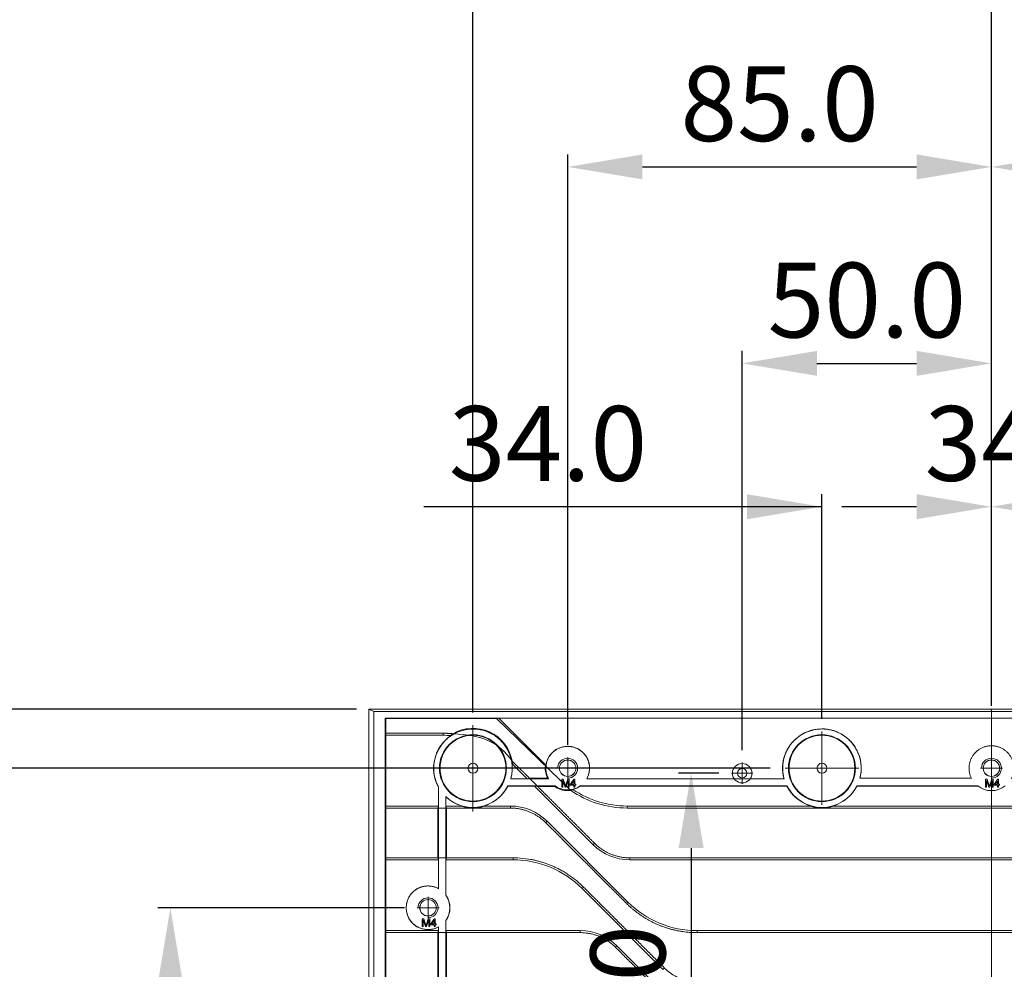
# Model space of a CAD drawing. Units: millimetres. Extents: x 2677 to 4162, y 406 to 1456.
# Drawn here: x 2948 to 3146, y 995 to 1185 of the extents above; entities that cross this region are included whole.
import ezdxf

# ---------------------------------------------------------------- set-up
doc = ezdxf.new("R2010")
doc.units = ezdxf.units.MM
doc.layers.add('Cotas', color=7, linetype='Continuous', lineweight=0, true_color=0x5e5e5e)
doc.layers.add('Make2D$Visible$Curves', color=7, linetype='Continuous', lineweight=0, true_color=0x000000)
doc.styles.add('Calibri Regular', font='txt')
doc.dimstyles.new('Arial chica', dxfattribs={"dimscale": 5, "dimtxt": 3, "dimasz": 3, "dimexe": 0.5, "dimexo": 0.5, "dimgap": 1, "dimtad": 1, "dimtoh": 1, "dimdec": 1, "dimzin": 1, "dimdsep": 46, "dimtxsty": 'Calibri Regular', "dimcen": 0.5, "dimazin": 1, "dimtfac": 1, "dimtdec": 4, "dimtix": 1, "dimtofl": 0, "dimtmove": 1, "dimatfit": 3, "dimfxl": 1, "dimtolj": 1, "dimtzin": 1, "dimarcsym": 0})

# ---------------------------------------------------------------- blocks, each defined once
blk = doc.blocks.new('*D1')
at = {"layer": 'Cotas', "color": 0, "lineweight": -2}
for p, q in [((3088.64, 1033.91), (3080.55, 1033.91)), ((3083.05, 1018.91), (3083.05, 936.93)), ((3088.64, 921.93), (3080.55, 921.93))]:
    blk.add_line(p, q, dxfattribs=at)
at = {"layer": 'Cotas', "color": 0}
for points in [[(3085.55, 1018.91), (3080.55, 1018.91), (3083.05, 1033.91)], [(3080.55, 936.93), (3085.55, 936.93), (3083.05, 921.93)]]:
    blk.add_solid(points, dxfattribs=at)
at = {"layer": 'Defpoints', "color": 0}
for p in [(3091.14, 1033.91), (3083.05, 921.93), (3091.14, 921.93)]:
    blk.add_point(p, dxfattribs=at)
at = {"layer": 'Cotas', "color": 0, "lineweight": 18, "insert": (3070.37, 977.92), "char_height": 15, "attachment_point": 5, "rotation": 90, "style": 'Calibri Regular'}
blk.add_mtext('\\A1;112.0', dxfattribs=at)
blk = doc.blocks.new('*D14')
at = {"layer": 'Cotas', "color": 0, "lineweight": -2}
for p, q in [((3147.98, 1034.92), (3401.06, 1034.92)), ((3398.56, 936.93), (3398.56, 1019.92)), ((3267.23, 921.93), (3401.06, 921.93))]:
    blk.add_line(p, q, dxfattribs=at)
at = {"layer": 'Cotas', "color": 0}
for points in [[(3401.06, 1019.92), (3396.06, 1019.92), (3398.56, 1034.92)], [(3396.06, 936.93), (3401.06, 936.93), (3398.56, 921.93)]]:
    blk.add_solid(points, dxfattribs=at)
at = {"layer": 'Defpoints', "color": 0}
for p in [(3145.48, 1034.92), (3398.56, 1034.92), (3264.73, 921.93)]:
    blk.add_point(p, dxfattribs=at)
at = {"layer": 'Cotas', "color": 0, "lineweight": 18, "insert": (3385.87, 978.42), "char_height": 15, "attachment_point": 5, "rotation": 90, "style": 'Calibri Regular'}
blk.add_mtext('\\A1;113.0', dxfattribs=at)
blk = doc.blocks.new('*D16')
at = {"layer": 'Cotas', "color": 0, "lineweight": -2}
for p, q in [((3025.59, 1006.92), (2976.11, 1006.92)), ((2978.61, 936.93), (2978.61, 991.92)), ((3015.94, 921.93), (2976.11, 921.93))]:
    blk.add_line(p, q, dxfattribs=at)
at = {"layer": 'Cotas', "color": 0}
for points in [[(2981.11, 991.92), (2976.11, 991.92), (2978.61, 1006.92)], [(2976.11, 936.93), (2981.11, 936.93), (2978.61, 921.93)]]:
    blk.add_solid(points, dxfattribs=at)
at = {"layer": 'Defpoints', "color": 0}
for p in [(2978.61, 1006.92), (3028.09, 1006.92), (3018.44, 921.93)]:
    blk.add_point(p, dxfattribs=at)
at = {"layer": 'Cotas', "color": 0, "lineweight": 18, "insert": (2965.92, 964.43), "char_height": 15, "attachment_point": 5, "rotation": 90, "style": 'Calibri Regular'}
blk.add_mtext('\\A1;85.0', dxfattribs=at)
blk = doc.blocks.new('*D18')
at = {"layer": 'Cotas', "color": 0, "lineweight": -2}
for p, q in [((3098.92, 1034.92), (2930.19, 1034.92)), ((2932.69, 1019.92), (2932.69, 936.93)), ((3016.65, 921.93), (2930.19, 921.93))]:
    blk.add_line(p, q, dxfattribs=at)
at = {"layer": 'Cotas', "color": 0}
for points in [[(2935.19, 1019.92), (2930.19, 1019.92), (2932.69, 1034.92)], [(2930.19, 936.93), (2935.19, 936.93), (2932.69, 921.93)]]:
    blk.add_solid(points, dxfattribs=at)
at = {"layer": 'Defpoints', "color": 0}
for p in [(3101.42, 1034.92), (2932.69, 921.93), (3019.15, 921.93)]:
    blk.add_point(p, dxfattribs=at)
at = {"layer": 'Cotas', "color": 0, "lineweight": 18, "insert": (2920, 978.42), "char_height": 15, "attachment_point": 5, "rotation": 90, "style": 'Calibri Regular'}
blk.add_mtext('\\A1;113.0', dxfattribs=at)
blk = doc.blocks.new('*D19')
at = {"layer": 'Cotas', "color": 0, "lineweight": -2}
for p, q in [((3015.94, 1046.77), (2892.47, 1046.77)), ((2894.97, 1031.77), (2894.97, 812.08)), ((3015.94, 797.08), (2892.47, 797.08))]:
    blk.add_line(p, q, dxfattribs=at)
at = {"layer": 'Cotas', "color": 0}
for points in [[(2897.47, 1031.77), (2892.47, 1031.77), (2894.97, 1046.77)], [(2892.47, 812.08), (2897.47, 812.08), (2894.97, 797.08)]]:
    blk.add_solid(points, dxfattribs=at)
at = {"layer": 'Defpoints', "color": 0}
for p in [(3018.44, 1046.77), (2894.97, 797.08), (3018.44, 797.08)]:
    blk.add_point(p, dxfattribs=at)
at = {"layer": 'Cotas', "color": 0, "lineweight": 18, "insert": (2882.28, 921.93), "char_height": 15, "attachment_point": 5, "rotation": 90, "style": 'Calibri Regular'}
blk.add_mtext('\\A1;249.80', dxfattribs=at)
blk = doc.blocks.new('*D20')
at = {"layer": 'Cotas', "color": 0, "lineweight": -2}
for p, q in [((3109.28, 1044.8), (3109.28, 1089.88)), ((3143.28, 1049.27), (3143.28, 1089.88)), ((3109.28, 1087.38), (3029.41, 1087.38)), ((3094.28, 1087.38), (3079.28, 1087.38)), ((3158.28, 1087.38), (3173.28, 1087.38))]:
    blk.add_line(p, q, dxfattribs=at)
at = {"layer": 'Cotas', "color": 0}
for points in [[(3094.28, 1084.88), (3094.28, 1089.88), (3109.28, 1087.38)], [(3158.28, 1089.88), (3158.28, 1084.88), (3143.28, 1087.38)]]:
    blk.add_solid(points, dxfattribs=at)
at = {"layer": 'Defpoints', "color": 0}
for p in [(3109.28, 1087.38), (3143.28, 1046.77), (3109.28, 1042.3)]:
    blk.add_point(p, dxfattribs=at)
at = {"layer": 'Cotas', "color": 0, "lineweight": 18, "insert": (3054.35, 1100.07), "char_height": 15, "attachment_point": 5, "style": 'Calibri Regular'}
blk.add_mtext('\\A1;34.0', dxfattribs=at)
blk = doc.blocks.new('*D21')
at = {"layer": 'Cotas', "color": 0, "lineweight": -2}
for p, q in [((3143.28, 1049.27), (3143.28, 1089.88)), ((3177.28, 1044.13), (3177.28, 1089.88)), ((3128.28, 1087.38), (3113.28, 1087.38)), ((3192.28, 1087.38), (3207.28, 1087.38))]:
    blk.add_line(p, q, dxfattribs=at)
at = {"layer": 'Cotas', "color": 0}
for points in [[(3128.28, 1084.88), (3128.28, 1089.88), (3143.28, 1087.38)], [(3192.28, 1089.88), (3192.28, 1084.88), (3177.28, 1087.38)]]:
    blk.add_solid(points, dxfattribs=at)
at = {"layer": 'Defpoints', "color": 0}
for p in [(3177.28, 1087.38), (3143.28, 1046.77), (3177.28, 1041.63)]:
    blk.add_point(p, dxfattribs=at)
at = {"layer": 'Cotas', "color": 0, "lineweight": 18, "insert": (3149.77, 1100.07), "char_height": 15, "attachment_point": 5, "style": 'Calibri Regular'}
blk.add_mtext('\\A1;34.0', dxfattribs=at)
blk = doc.blocks.new('*D22')
at = {"layer": 'Cotas', "color": 0, "lineweight": -2}
for p, q in [((3093.29, 1038.56), (3093.29, 1118.64)), ((3143.28, 1047.46), (3143.28, 1118.64)), ((3108.29, 1116.14), (3128.28, 1116.14))]:
    blk.add_line(p, q, dxfattribs=at)
at = {"layer": 'Cotas', "color": 0}
for points in [[(3108.29, 1118.64), (3108.29, 1113.64), (3093.29, 1116.14)], [(3128.28, 1113.64), (3128.28, 1118.64), (3143.28, 1116.14)]]:
    blk.add_solid(points, dxfattribs=at)
at = {"layer": 'Defpoints', "color": 0}
for p in [(3143.28, 1116.14), (3143.28, 1044.96), (3093.29, 1036.06)]:
    blk.add_point(p, dxfattribs=at)
at = {"layer": 'Cotas', "color": 0, "lineweight": 18, "insert": (3118.29, 1128.83), "char_height": 15, "attachment_point": 5, "style": 'Calibri Regular'}
blk.add_mtext('\\A1;50.0', dxfattribs=at)
blk = doc.blocks.new('*D23')
at = {"layer": 'Cotas', "color": 0, "lineweight": -2}
for p, q in [((3143.28, 1047.49), (3143.28, 1158.05)), ((3246.77, 1044.8), (3246.77, 1158.05)), ((3231.77, 1155.55), (3158.28, 1155.55))]:
    blk.add_line(p, q, dxfattribs=at)
at = {"layer": 'Cotas', "color": 0}
for points in [[(3158.28, 1158.05), (3158.28, 1153.05), (3143.28, 1155.55)], [(3231.77, 1153.05), (3231.77, 1158.05), (3246.77, 1155.55)]]:
    blk.add_solid(points, dxfattribs=at)
at = {"layer": 'Defpoints', "color": 0}
for p in [(3143.28, 1155.55), (3143.28, 1044.99), (3246.77, 1042.3)]:
    blk.add_point(p, dxfattribs=at)
at = {"layer": 'Cotas', "color": 0, "lineweight": 18, "insert": (3195.03, 1168.24), "char_height": 15, "attachment_point": 5, "style": 'Calibri Regular'}
blk.add_mtext('\\A1;103.5', dxfattribs=at)
blk = doc.blocks.new('*D24')
at = {"layer": 'Cotas', "color": 0, "lineweight": -2}
for p, q in [((3058.29, 1039.62), (3058.29, 1158.05)), ((3143.28, 1047.49), (3143.28, 1158.05)), ((3073.29, 1155.55), (3128.28, 1155.55))]:
    blk.add_line(p, q, dxfattribs=at)
at = {"layer": 'Cotas', "color": 0}
for points in [[(3073.29, 1158.05), (3073.29, 1153.05), (3058.29, 1155.55)], [(3128.28, 1153.05), (3128.28, 1158.05), (3143.28, 1155.55)]]:
    blk.add_solid(points, dxfattribs=at)
at = {"layer": 'Defpoints', "color": 0}
for p in [(3143.28, 1155.55), (3143.28, 1044.99), (3058.29, 1037.12)]:
    blk.add_point(p, dxfattribs=at)
at = {"layer": 'Cotas', "color": 0, "lineweight": 18, "insert": (3100.79, 1168.24), "char_height": 15, "attachment_point": 5, "style": 'Calibri Regular'}
blk.add_mtext('\\A1;85.0', dxfattribs=at)
blk = doc.blocks.new('*D25')
at = {"layer": 'Cotas', "color": 0, "lineweight": -2}
for p, q in [((3039.29, 1046.07), (3039.29, 1202.77)), ((3143.28, 1047.49), (3143.28, 1202.77)), ((3054.29, 1200.27), (3128.28, 1200.27))]:
    blk.add_line(p, q, dxfattribs=at)
at = {"layer": 'Cotas', "color": 0}
for points in [[(3054.29, 1202.77), (3054.29, 1197.77), (3039.29, 1200.27)], [(3128.28, 1197.77), (3128.28, 1202.77), (3143.28, 1200.27)]]:
    blk.add_solid(points, dxfattribs=at)
at = {"layer": 'Defpoints', "color": 0}
for p in [(3143.28, 1200.27), (3143.28, 1044.99), (3039.29, 1043.57)]:
    blk.add_point(p, dxfattribs=at)
at = {"layer": 'Cotas', "color": 0, "lineweight": 18, "insert": (3091.29, 1212.95), "char_height": 15, "attachment_point": 5, "style": 'Calibri Regular'}
blk.add_mtext('\\A1;104.0', dxfattribs=at)
blk = doc.blocks.new('*D26')
at = {"layer": 'Cotas', "color": 0, "lineweight": -2}
for p, q in [((3143.28, 1047.49), (3143.28, 1202.77)), ((3256.28, 1039.62), (3256.28, 1202.77)), ((3241.28, 1200.27), (3158.28, 1200.27))]:
    blk.add_line(p, q, dxfattribs=at)
at = {"layer": 'Cotas', "color": 0}
for points in [[(3158.28, 1202.77), (3158.28, 1197.77), (3143.28, 1200.27)], [(3241.28, 1197.77), (3241.28, 1202.77), (3256.28, 1200.27)]]:
    blk.add_solid(points, dxfattribs=at)
at = {"layer": 'Defpoints', "color": 0}
for p in [(3143.28, 1200.27), (3143.28, 1044.99), (3256.28, 1037.12)]:
    blk.add_point(p, dxfattribs=at)
at = {"layer": 'Cotas', "color": 0, "lineweight": 18, "insert": (3199.78, 1212.95), "char_height": 15, "attachment_point": 5, "style": 'Calibri Regular'}
blk.add_mtext('\\A1;113.0', dxfattribs=at)

msp = doc.modelspace()

# ---------------------------------------------------------------- linework, layer by layer
at = {"layer": 'Make2D$Visible$Curves'}
for p, q in [((3018.44, 1046.77), (3018.44, 797.08)), ((3268.13, 1046.77), (3018.44, 1046.77)), ((3018.44, 1046.77), (3019.42, 1046.29)), ((3143.28, 1046.77), (3143.28, 797.08)), ((3019.42, 797.57), (3019.42, 1046.29)), ((3019.42, 1046.29), (3267.15, 1046.29)), ((3021.7, 1044.99), (3021.84, 1044.86)), ((3021.7, 1044.99), (3264.86, 1044.99)), ((3021.7, 798.87), (3021.7, 1044.99)), ((3021.84, 1044.86), (3021.84, 1041.93)), ((3044.02, 1044.86), (3021.84, 1044.86)), ((3053.94, 1035.51), (3044.49, 1044.96)), ((3039.29, 1026.26), (3039.29, 1043.57)), ((3021.73, 1041.53), (3021.84, 1041.93)), ((3021.73, 1027.33), (3021.73, 1041.53)), ((3021.73, 1041.53), (3033.33, 1041.53)), ((3021.84, 1041.93), (3021.84, 1026.93)), ((3033.33, 1041.53), (3033.33, 1041.93)), ((3109.28, 1027.54), (3109.28, 1042.3)), ((3058.29, 1032.72), (3058.29, 1037.12)), ((3143.28, 1032.72), (3143.28, 1037.12)), ((3030.64, 1034.92), (3047.95, 1034.92)), ((3047.19, 1035.79), (3047.47, 1036.07)), ((3047.19, 1035.79), (3050.15, 1032.82)), ((3056.09, 1034.92), (3060.49, 1034.92)), ((3093.29, 1031.77), (3093.29, 1036.06)), ((3101.9, 1034.92), (3116.67, 1034.92)), ((3141.08, 1034.92), (3145.48, 1034.92)), ((3054.47, 1032.8), (3046.87, 1032.8)), ((3046.91, 1032.82), (3050.15, 1032.82)), ((3050.15, 1032.82), (3050.61, 1032.93)), ((3054.25, 1032.93), (3050.61, 1032.93)), ((3062.16, 1032.82), (3091.67, 1032.82)), ((3091.14, 1033.91), (3095.43, 1033.91)), ((3094.91, 1032.82), (3101.67, 1032.82)), ((3139.25, 1032.93), (3116.9, 1032.93)), ((3032.41, 1031.1), (3032.39, 1031.09)), ((3032.39, 1031.09), (3032.39, 1027.33)), ((3032.41, 1031.1), (3032.41, 1010.74)), ((3046.31, 1031.36), (3055.75, 1031.36)), ((3051.64, 1031.33), (3046.33, 1031.33)), ((3051.64, 1031.33), (3063.4, 1019.57)), ((3052.31, 1031.23), (3051.64, 1031.33)), ((3052.31, 1031.23), (3055.71, 1031.23)), ((3057.41, 1032.72), (3057.1, 1032.72)), ((3057.1, 1032.72), (3057.1, 1031.12)), ((3057.1, 1031.12), (3057.3, 1031.12)), ((3057.3, 1031.12), (3057.3, 1032.48)), ((3057.3, 1032.48), (3057.76, 1031.12)), ((3057.79, 1031.59), (3057.41, 1032.72)), ((3057.76, 1031.12), (3057.95, 1031.12)), ((3058.34, 1032.72), (3057.95, 1031.61)), ((3057.95, 1031.12), (3058.42, 1032.46)), ((3058.62, 1032.72), (3058.34, 1032.72)), ((3058.42, 1032.46), (3058.42, 1031.12)), ((3058.42, 1031.12), (3058.62, 1031.12)), ((3058.62, 1031.12), (3058.62, 1032.72)), ((3060.83, 1031.36), (3102.27, 1031.36)), ((3102.25, 1031.33), (3060.84, 1031.33)), ((3116.3, 1031.36), (3140.53, 1031.36)), ((3140.56, 1031.33), (3116.32, 1031.33)), ((3142.41, 1032.72), (3142.09, 1032.72)), ((3142.09, 1032.72), (3142.09, 1031.12)), ((3142.09, 1031.12), (3142.29, 1031.12)), ((3142.29, 1031.12), (3142.29, 1032.48)), ((3142.29, 1032.48), (3142.76, 1031.12)), ((3142.79, 1031.59), (3142.41, 1032.72)), ((3142.76, 1031.12), (3142.95, 1031.12)), ((3143.33, 1032.72), (3142.95, 1031.61)), ((3142.95, 1031.12), (3143.41, 1032.46)), ((3143.62, 1032.72), (3143.33, 1032.72)), ((3143.41, 1032.46), (3143.41, 1031.12)), ((3143.41, 1031.12), (3143.62, 1031.12)), ((3143.62, 1031.12), (3143.62, 1032.72)), ((3033.85, 1009.46), (3033.85, 1029.23)), ((3033.88, 1029.17), (3033.88, 1027.33)), ((3021.84, 1026.93), (3021.73, 1027.33)), ((3021.73, 1027.33), (3032.39, 1027.33)), ((3021.84, 1016.93), (3021.84, 1026.93)), ((3032.39, 1027.33), (3032.28, 1026.93)), ((3032.28, 1016.93), (3032.28, 1026.93)), ((3033.88, 1027.33), (3033.98, 1026.93)), ((3033.88, 1027.33), (3037.12, 1027.33)), ((3033.98, 1016.93), (3033.98, 1026.93)), ((3041.47, 1027.33), (3046.81, 1027.33)), ((3046.81, 1026.93), (3046.81, 1027.33)), ((3070.24, 1027.33), (3107.11, 1027.33)), ((3070.24, 1027.33), (3070.24, 1026.93)), ((3070.24, 1026.93), (3108.86, 1026.93)), ((3109.71, 1026.93), (3176.86, 1026.93)), ((3111.46, 1027.33), (3175.1, 1027.33)), ((3054.17, 1024.28), (3053.88, 1024)), ((3070.38, 1008.07), (3054.17, 1024.28)), ((3063.4, 1019.57), (3063.68, 1019.86)), ((3021.73, 1016.53), (3021.84, 1016.93)), ((3021.73, 1002.33), (3021.73, 1016.53)), ((3032.39, 1016.53), (3021.73, 1016.53)), ((3021.84, 1016.93), (3021.84, 1001.93)), ((3021.84, 1016.93), (3032.28, 1016.93)), ((3032.28, 1016.93), (3032.39, 1016.53)), ((3032.39, 1016.53), (3032.39, 1010.79)), ((3033.98, 1016.93), (3033.88, 1016.53)), ((3033.88, 1016.53), (3033.88, 1009.47)), ((3047.33, 1016.53), (3033.88, 1016.53)), ((3047.33, 1016.53), (3047.33, 1016.93)), ((3070.75, 1016.93), (3070.75, 1016.53)), ((3215.81, 1016.53), (3070.75, 1016.53)), ((3061.47, 1011.07), (3061.19, 1010.79)), ((3030.29, 1004.72), (3030.29, 1009.12)), ((3061.19, 1010.79), (3077.4, 994.57)), ((3070.1, 1007.79), (3070.38, 1008.07)), ((3028.09, 1006.92), (3032.49, 1006.92)), ((3029.42, 1004.73), (3029.1, 1004.73)), ((3029.1, 1004.73), (3029.1, 1003.13)), ((3029.3, 1003.13), (3029.3, 1004.49)), ((3029.3, 1004.49), (3029.77, 1003.13)), ((3029.8, 1003.6), (3029.42, 1004.73)), ((3030.34, 1004.73), (3029.96, 1003.61)), ((3029.96, 1003.13), (3030.42, 1004.47)), ((3030.63, 1004.73), (3030.34, 1004.73)), ((3030.42, 1004.47), (3030.42, 1003.13)), ((3030.63, 1003.13), (3030.63, 1004.73)), ((3033.85, 924.47), (3033.85, 1004.39)), ((3033.85, 1004.39), (3033.85, 1004.39)), ((3033.88, 1004.38), (3033.88, 1002.33)), ((3021.84, 1001.93), (3021.73, 1002.33)), ((3021.73, 1002.33), (3032.39, 1002.33)), ((3021.84, 1001.93), (3021.84, 991.93)), ((3021.84, 1001.93), (3032.28, 1001.93)), ((3029.1, 1003.13), (3029.3, 1003.13)), ((3029.77, 1003.13), (3029.96, 1003.13)), ((3030.42, 1003.13), (3030.63, 1003.13)), ((3032.39, 1002.33), (3032.28, 1001.93)), ((3032.28, 991.93), (3032.28, 1001.93)), ((3032.39, 1003.06), (3032.39, 1002.33)), ((3032.41, 1003.1), (3032.41, 925.75)), ((3033.88, 1002.33), (3033.98, 1001.93)), ((3033.88, 1002.33), (3060.81, 1002.33)), ((3033.98, 991.93), (3033.98, 1001.93)), ((3060.81, 1001.93), (3060.81, 1002.33)), ((3084.24, 1002.33), (3084.24, 1001.93)), ((3084.24, 1002.33), (3202.33, 1002.33)), ((3068.17, 999.28), (3067.88, 999)), ((3084.38, 983.07), (3068.17, 999.28)), ((3077.4, 994.57), (3077.68, 994.86))]:
    msp.add_line(p, q, dxfattribs=at)
msp.add_lwpolyline([(3058.9, 1030.46), (3044.02, 1044.86), (3044.49, 1044.96), (3242.08, 1044.96), (3242.54, 1044.86), (3228.72, 1031.23)], dxfattribs=at)
for centre, radius in [((3039.29, 1034.92), 6.71), ((3039.29, 1034.92), 6.6), ((3109.28, 1034.92), 6.71), ((3109.28, 1034.92), 6.6), ((3058.29, 1034.92), 1.65), ((3058.29, 1034.92), 1.64), ((3058.29, 1034.92), 1.64), ((3093.29, 1033.91), 0.95), ((3093.29, 1033.91), 0.95), ((3143.28, 1034.92), 1.65), ((3143.28, 1034.92), 1.64), ((3143.28, 1034.92), 1.64), ((3030.29, 1006.92), 1.65), ((3030.29, 1006.92), 1.64), ((3030.29, 1006.92), 1.64)]:
    msp.add_circle(centre, radius, dxfattribs=at)
at = {"layer": 'Make2D$Visible$Curves', "extrusion": (0, 0, -1)}
for centre, radius in [((-3039.29, 1034.92), 0.995), ((-3039.29, 1034.92), 0.995), ((-3093.29, 1033.91), 1.95), ((-3093.29, 1033.91), 1.95), ((-3109.28, 1034.92), 0.995), ((-3109.28, 1034.92), 0.995)]:
    msp.add_circle(centre, radius, dxfattribs=at)
for centre, radius, start, end in [((-3039.29, 1034.92), 8, 59.8335, 169.509), ((-3039.29, 1034.92), 7.89, 331.0071, 56.053), ((-3033.33, 1021.93), 19.6, 90, 94.5577), ((-3039.29, 1034.92), 7.89, 173.2895, 195.3771), ((-3058.29, 1034.92), 4.5, 333.7845, 2.2014), ((-3039.29, 1034.92), 7.89, 206.997, 253.9883), ((-3058.29, 1034.92), 4.5, 262.283, 304.9783), ((-3109.28, 1034.92), 7.89, 286.0117, 333.003), ((-3109.28, 1034.92), 7.89, 206.997, 253.9883), ((-3039.29, 1034.92), 7.89, 286.0117, 313.3069), ((-3070.24, 1046.93), 19.6, 270, 303.8179), ((-3039.29, 1034.92), 8, 266.9814, 273.0186), ((-3047.33, 996.93), 19.6, 90, 135), ((-3030.29, 1006.92), 4.4, 241.5268, 118.4732), ((-3030.29, 1006.92), 4.4, 144.6551, 215.3449), ((-3084.24, 1021.93), 19.6, 270, 315)]:
    msp.add_arc(centre, radius, start, end, dxfattribs=at)
at = {"layer": 'Make2D$Visible$Curves'}
for centre, radius, start, end in [((3109.28, 1034.92), 7.89, 345.4104, 195.3771), ((3058.29, 1034.92), 4.4, 331.5679, 172.2036), ((3058.29, 1034.92), 2, 270, 180), ((3143.28, 1034.92), 2, 270, 180), ((3033.33, 1021.93), 19.6, 45, 45.2152), ((3039.29, 1034.92), 7.87, 226.2491, 333.1199), ((3058.29, 1034.92), 4.37, 234.484, 305.516), ((3058.29, 1034.92), 4.4, 283.6659, 305.4064), ((3109.28, 1034.92), 7.87, 206.8801, 333.1199), ((3143.28, 1034.92), 4.5, 232.2668, 307.7332), ((3070.24, 1046.93), 20, 235.4489, 270), ((3046.81, 1016.93), 10.4, 45, 90), ((3109.28, 1034.92), 8, 266.9814, 273.0186), ((3070.75, 1026.93), 10.4, 225, 270), ((3030.29, 1006.92), 4.37, 324.5457, 35.4543), ((3030.29, 1006.92), 2, 270, 180), ((3060.81, 991.93), 10.4, 45, 90)]:
    msp.add_arc(centre, radius, start, end, dxfattribs=at)
for points, weights, degree, knots in [([(3046.87, 1032.8), (3048, 1036.84), (3045.27, 1040.03), (3042.54, 1043.22), (3038.37, 1042.73), (3034.2, 1042.24), (3032.29, 1038.5), (3030.38, 1034.77), (3032.41, 1031.1)], [1, 0.882260439013, 1, 0.882260439013, 1, 0.882260439013, 1, 0.882260439013, 1], 2, [55.332408, 55.332408, 55.332408, 63.046216, 63.046216, 70.760025, 70.760025, 78.473833, 78.473833, 86.187641, 86.187641, 86.187641]), ([(3116.9, 1032.93), (3117.88, 1036.69), (3115.49, 1039.75), (3113.1, 1042.82), (3109.22, 1042.79), (3105.33, 1042.75), (3103, 1039.65), (3100.66, 1036.54), (3101.71, 1032.8)], [1, 0.896614864756, 1, 0.896614864756, 1, 0.896614864756, 1, 0.896614864756, 1], 2, [-35.696172, -35.696172, -35.696172, -28.476871, -28.476871, -21.257571, -21.257571, -14.038271, -14.038271, -6.818971, -6.818971, -6.818971]), ([(3035.27, 1041.83), (3034.63, 1041.9), (3033.98, 1041.93), (3033.33, 1041.93), (3029.5, 1041.93), (3025.67, 1041.93), (3021.84, 1041.93)], [1, 0.999208524951, 0.999208524951, 1, 1, 1, 1], 3, [499.332724, 499.332724, 499.332724, 499.332724, 501.28204, 501.28204, 501.28204, 512.774157, 512.774157, 512.774157, 512.774157]), ([(3062.11, 1032.8), (3063.33, 1034.98), (3062.06, 1037.13), (3060.79, 1039.29), (3058.29, 1039.29), (3055.79, 1039.29), (3054.53, 1037.13), (3053.26, 1034.98), (3054.47, 1032.8)], [1, 0.868175709187, 1, 0.868175709187, 1, 0.868175709187, 1, 0.868175709187, 1], 2, [29.577011, 29.577011, 29.577011, 34.116411, 34.116411, 38.65581, 38.65581, 43.195209, 43.195209, 47.734609, 47.734609, 47.734609]), ([(3147.25, 1032.8), (3148.44, 1035.02), (3147.16, 1037.2), (3145.88, 1039.38), (3143.36, 1039.42), (3140.83, 1039.46), (3139.48, 1037.33), (3138.13, 1035.19), (3139.25, 1032.93)], [1, 0.872085523201, 1, 0.872085523201, 1, 0.872085523201, 1, 0.872085523201, 1], 2, [-76.460606, -76.460606, -76.460606, -71.856434, -71.856434, -67.252262, -67.252262, -62.64809, -62.64809, -58.043918, -58.043918, -58.043918]), ([(3238.82, 1035.79), (3237.87, 1034.84), (3236.91, 1033.88), (3235.96, 1032.93), (3231.03, 1028), (3226.67, 1023.65), (3222.88, 1019.86), (3220.98, 1017.96), (3218.5, 1016.93), (3215.81, 1016.93), (3167.46, 1016.93), (3119.11, 1016.93), (3070.75, 1016.93), (3068.07, 1016.93), (3065.58, 1017.96), (3063.68, 1019.86), (3059.89, 1023.65), (3056.1, 1027.44), (3052.31, 1031.23), (3049.56, 1033.98), (3048.52, 1035.02), (3047.47, 1036.07), (3047.37, 1036.17), (3047.26, 1036.27), (3047.16, 1036.37)], [1, 1, 1, 1, 1, 1, 1, 0.94925302249, 0.94925302249, 1, 1, 1, 1, 0.949253017079, 0.949253017079, 1, 1, 1, 1, 1, 1, 1, 0.999960851994, 0.999960851994, 1], 3, [283.766621, 283.766621, 283.766621, 283.766621, 287.820517, 287.820517, 287.820517, 303.901635, 303.901635, 303.901635, 311.755617, 311.755617, 311.755617, 456.814491, 456.814491, 456.814491, 464.668473, 464.668473, 464.668473, 480.749591, 480.749591, 480.749591, 485.193242, 485.193242, 485.193242, 485.62673, 485.62673, 485.62673, 485.62673]), ([(3039.72, 1026.93), (3042.08, 1026.93), (3044.45, 1026.93), (3046.81, 1026.93), (3049.5, 1026.93), (3051.98, 1025.9), (3053.88, 1024), (3059.29, 1018.59), (3064.69, 1013.19), (3070.1, 1007.79), (3073.9, 1003.99), (3078.86, 1001.93), (3084.24, 1001.93), (3123.6, 1001.93), (3162.96, 1001.93), (3202.33, 1001.93), (3207.7, 1001.93), (3212.67, 1003.99), (3216.47, 1007.79), (3221.87, 1013.19), (3227.28, 1018.59), (3232.68, 1024), (3234.58, 1025.9), (3237.07, 1026.93), (3239.75, 1026.93), (3241.95, 1026.93), (3244.43, 1026.93), (3247.19, 1026.93), (3248.99, 1026.93), (3250.79, 1026.93), (3252.58, 1026.93), (3257.2, 1026.93), (3261.25, 1026.93), (3264.73, 1026.93)], [1, 1, 1, 1, 0.949253003522, 0.949253003522, 1, 1, 1, 1, 0.949253020267, 0.949253020267, 1, 1, 1, 1, 0.94925301884, 0.94925301884, 1, 1, 1, 1, 0.949253022472, 0.949253022472, 1, 1, 1, 1, 1, 1, 1, 1, 1, 1], 3, [0, 0, 0, 0, 7.097771, 7.097771, 7.097771, 14.951754, 14.951754, 14.951754, 37.880685, 37.880685, 37.880685, 53.588648, 53.588648, 53.588648, 171.67696, 171.67696, 171.67696, 187.384923, 187.384923, 187.384923, 210.313855, 210.313855, 210.313855, 218.167837, 218.167837, 218.167837, 224.765608, 224.765608, 224.765608, 230.154741, 230.154741, 230.154741, 240.602703, 240.602703, 240.602703, 240.602703]), ([(3264.73, 1016.93), (3245.91, 1016.93), (3239.24, 1016.93), (3230.96, 1016.93), (3225.1, 1011.07), (3216.99, 1002.96), (3208.88, 994.86), (3205.96, 991.93), (3201.81, 991.93), (3143.28, 991.93), (3084.75, 991.93), (3080.61, 991.93), (3077.68, 994.86), (3069.58, 1002.96), (3061.47, 1011.07), (3055.61, 1016.93), (3047.33, 1016.93), (3040.66, 1016.93), (3021.84, 1016.93)], [1, 1, 1, 0.923879529444, 1, 1, 1, 0.92387952719, 1, 1, 1, 0.923879506585, 1, 1, 1, 0.923879531224, 1, 1, 1], 2, [251.72894, 251.72894, 251.72894, 265.073096, 265.073096, 280.78106, 280.78106, 303.709992, 303.709992, 311.563974, 311.563974, 428.622848, 428.622848, 436.476831, 436.476831, 459.405762, 459.405762, 475.113725, 475.113725, 488.457881, 488.457881, 488.457881]), ([(3032.41, 1010.74), (3030.23, 1011.96), (3028.08, 1010.69), (3025.92, 1009.42), (3025.92, 1006.92), (3025.92, 1004.42), (3028.08, 1003.15), (3030.23, 1001.89), (3032.41, 1003.1)], [1, 0.868085766909, 1, 0.868085766909, 1, 0.868085766909, 1, 0.868085766909, 1], 2, [106.541804, 106.541804, 106.541804, 111.082905, 111.082905, 115.624005, 115.624005, 120.165105, 120.165105, 124.706206, 124.706206, 124.706206]), ([(3021.84, 1001.93), (3047.4, 1001.93), (3060.81, 1001.93), (3064.96, 1001.93), (3067.88, 999)], [1, 1, 1, 0.923879505281, 1], 2, [503.457881, 503.457881, 503.457881, 530.287318, 530.287318, 538.141301, 538.141301, 538.141301]), ([(3067.88, 999), (3075.99, 990.89), (3084.1, 982.79), (3089.96, 976.93), (3098.24, 976.93), (3143.28, 976.93), (3188.33, 976.93), (3196.61, 976.93), (3202.47, 982.79), (3210.58, 990.89), (3218.68, 999), (3221.61, 1001.93), (3225.75, 1001.93), (3239.17, 1001.93), (3264.73, 1001.93)], [1, 1, 1, 0.923879530401, 1, 1, 1, 0.92387952826, 1, 1, 1, 0.923879533709, 1, 1, 1], 2, [34.68342, 34.68342, 34.68342, 57.612351, 57.612351, 73.320314, 73.320314, 163.408626, 163.408626, 179.11659, 179.11659, 202.045522, 202.045522, 209.899503, 209.899503, 236.72894, 236.72894, 236.72894])]:
    msp.add_rational_spline(points, weights, degree=degree, knots=knots, dxfattribs=at)
for points, degree in [([(3035.27, 1041.83), (3035.14, 1041.71), (3035.01, 1041.59), (3034.89, 1041.47)], 3), ([(3047.16, 1036.37), (3044.46, 1040.2), (3041.09, 1041.58), (3035.27, 1041.83)], 3), ([(3047.13, 1035.84), (3047.15, 1036.01), (3047.16, 1036.19), (3047.16, 1036.37)], 3), ([(3054.47, 1032.8), (3054.4, 1032.84), (3054.32, 1032.88), (3054.25, 1032.93)], 3), ([(3057.87, 1031.35), (3057.84, 1031.43), (3057.79, 1031.59)], 2), ([(3057.95, 1031.61), (3057.9, 1031.44), (3057.87, 1031.35)], 2), ([(3059.55, 1032.72), (3059.18, 1032.2), (3058.82, 1031.69)], 2), ([(3058.82, 1031.69), (3058.82, 1031.6), (3058.82, 1031.51)], 2), ([(3058.82, 1031.51), (3059.17, 1031.51), (3059.51, 1031.51)], 2), ([(3059.51, 1032.41), (3059.26, 1032.05), (3059.01, 1031.69)], 2), ([(3059.01, 1031.69), (3059.26, 1031.69), (3059.51, 1031.69)], 2), ([(3059.51, 1031.69), (3059.51, 1032.05), (3059.51, 1032.41)], 2), ([(3059.51, 1031.51), (3059.51, 1031.31), (3059.51, 1031.12)], 2), ([(3059.51, 1031.12), (3059.61, 1031.12), (3059.71, 1031.12)], 2), ([(3059.71, 1032.72), (3059.63, 1032.72), (3059.55, 1032.72)], 2), ([(3059.71, 1031.69), (3059.71, 1032.2), (3059.71, 1032.72)], 2), ([(3059.92, 1031.69), (3059.82, 1031.69), (3059.71, 1031.69)], 2), ([(3059.71, 1031.12), (3059.71, 1031.31), (3059.71, 1031.51)], 2), ([(3059.71, 1031.51), (3059.82, 1031.51), (3059.92, 1031.51)], 2), ([(3059.92, 1031.51), (3059.92, 1031.6), (3059.92, 1031.69)], 2), ([(3142.86, 1031.35), (3142.84, 1031.43), (3142.79, 1031.59)], 2), ([(3142.95, 1031.61), (3142.89, 1031.44), (3142.86, 1031.35)], 2), ([(3144.54, 1032.72), (3144.18, 1032.2), (3143.81, 1031.69)], 2), ([(3143.81, 1031.69), (3143.81, 1031.6), (3143.81, 1031.51)], 2), ([(3143.81, 1031.51), (3144.16, 1031.51), (3144.51, 1031.51)], 2), ([(3144.51, 1032.41), (3144.26, 1032.05), (3144.01, 1031.69)], 2), ([(3144.01, 1031.69), (3144.26, 1031.69), (3144.51, 1031.69)], 2), ([(3144.51, 1031.69), (3144.51, 1032.05), (3144.51, 1032.41)], 2), ([(3144.51, 1031.51), (3144.51, 1031.31), (3144.51, 1031.12)], 2), ([(3144.51, 1031.12), (3144.6, 1031.12), (3144.7, 1031.12)], 2), ([(3144.7, 1032.72), (3144.62, 1032.72), (3144.54, 1032.72)], 2), ([(3144.7, 1031.69), (3144.7, 1032.2), (3144.7, 1032.72)], 2), ([(3144.92, 1031.69), (3144.81, 1031.69), (3144.7, 1031.69)], 2), ([(3144.7, 1031.12), (3144.7, 1031.31), (3144.7, 1031.51)], 2), ([(3144.7, 1031.51), (3144.81, 1031.51), (3144.92, 1031.51)], 2), ([(3144.92, 1031.51), (3144.92, 1031.6), (3144.92, 1031.69)], 2), ([(3059.33, 1030.64), (3059.19, 1030.57), (3059.05, 1030.51), (3058.9, 1030.46)], 3), ([(3029.87, 1003.36), (3029.85, 1003.44), (3029.8, 1003.6)], 2), ([(3029.96, 1003.61), (3029.9, 1003.45), (3029.87, 1003.36)], 2), ([(3031.55, 1004.73), (3031.19, 1004.21), (3030.82, 1003.69)], 2), ([(3030.82, 1003.69), (3030.82, 1003.6), (3030.82, 1003.51)], 2), ([(3030.82, 1003.51), (3031.17, 1003.51), (3031.52, 1003.51)], 2), ([(3031.52, 1004.41), (3031.27, 1004.05), (3031.02, 1003.69)], 2), ([(3031.02, 1003.69), (3031.27, 1003.69), (3031.52, 1003.69)], 2), ([(3031.52, 1003.69), (3031.52, 1004.05), (3031.52, 1004.41)], 2), ([(3031.52, 1003.51), (3031.52, 1003.32), (3031.52, 1003.13)], 2), ([(3031.71, 1004.73), (3031.63, 1004.73), (3031.55, 1004.73)], 2), ([(3031.71, 1003.69), (3031.71, 1004.21), (3031.71, 1004.73)], 2), ([(3031.93, 1003.69), (3031.82, 1003.69), (3031.71, 1003.69)], 2), ([(3031.71, 1003.13), (3031.71, 1003.32), (3031.71, 1003.51)], 2), ([(3031.71, 1003.51), (3031.82, 1003.51), (3031.93, 1003.51)], 2), ([(3031.93, 1003.51), (3031.93, 1003.6), (3031.93, 1003.69)], 2), ([(3031.52, 1003.13), (3031.62, 1003.13), (3031.71, 1003.13)], 2)]:
    msp.add_open_spline(points, degree=degree, dxfattribs=at)
for points, weights in [([(3053.94, 1035.51), (3053.85, 1035.31), (3053.79, 1035.09)], [0.882805900716, 0.873632085859, 0.867335250744]), ([(3046.87, 1032.8), (3046.89, 1032.81), (3046.91, 1032.82)], [0.973212846985, 0.973269533691, 0.973326247251]), ([(3062.11, 1032.8), (3062.14, 1032.81), (3062.16, 1032.82)], [0.966147415902, 0.966324682318, 0.966502227819]), ([(3101.67, 1032.82), (3101.69, 1032.81), (3101.71, 1032.8)], [0.973326247251, 0.973269533691, 0.973212846985]), ([(3046.33, 1031.33), (3046.32, 1031.35), (3046.31, 1031.36)], [0.987102480206, 0.987088225899, 0.987073973114]), ([(3055.75, 1031.36), (3055.73, 1031.29), (3055.71, 1031.23)], [0.993164013314, 0.993218338091, 0.993272684006]), ([(3060.84, 1031.33), (3060.84, 1031.35), (3060.83, 1031.36)], [0.993185276214, 0.993174311391, 0.99316334743]), ([(3102.27, 1031.36), (3102.26, 1031.35), (3102.25, 1031.33)], [0.987073973114, 0.987088228697, 0.987102485801]), ([(3116.32, 1031.33), (3116.31, 1031.35), (3116.3, 1031.36)], [0.987102483003, 0.987088227298, 0.987073973114]), ([(3033.85, 1029.23), (3033.87, 1029.2), (3033.88, 1029.17)], [0.954827547372, 0.955038831091, 0.955250555601]), ([(3037.12, 1027.33), (3037.97, 1026.99), (3038.87, 1026.93)], [0.89263706809, 0.921938974466, 0.973209174828]), ([(3039.72, 1026.93), (3040.62, 1026.99), (3041.47, 1027.33)], [0.973209174828, 0.921938974466, 0.892637068089]), ([(3107.11, 1027.33), (3107.96, 1026.99), (3108.86, 1026.93)], [0.892637068092, 0.921938974475, 0.973209174851]), ([(3109.71, 1026.93), (3110.61, 1026.99), (3111.46, 1027.33)], [0.97320917485, 0.921938974473, 0.89263706809]), ([(3021.73, 1009.47), (3021.72, 1009.46), (3021.7, 1009.46)], [0.99319780001, 0.99318683694, 0.99317587473]), ([(3032.41, 1010.74), (3032.4, 1010.76), (3032.39, 1010.79)], [0.966121741435, 0.966299340418, 0.966477219598]), ([(3033.85, 1004.39), (3033.87, 1004.38), (3033.88, 1004.38)], [0.993176026057, 0.993186885835, 0.993197746459]), ([(3032.39, 1003.06), (3032.4, 1003.08), (3032.41, 1003.1)], [0.966477226539, 0.966299343883, 0.966121741435])]:
    msp.add_rational_spline(points, weights, degree=2, dxfattribs=at)
for points, degree, knots in [([(3101.71, 1032.8), (3098.3, 1032.8), (3094.89, 1032.8), (3076.9, 1032.8), (3062.11, 1032.8)], 2, [-6.818971, -6.818971, -6.818971, 0, 0, 29.577011, 29.577011, 29.577011]), ([(3021.84, 1026.93), (3025.32, 1026.93), (3028.8, 1026.93), (3033.98, 1026.93), (3035.61, 1026.93), (3037.24, 1026.93), (3039.72, 1026.93)], 3, [527.774157, 527.774157, 527.774157, 527.774157, 538.222119, 538.222119, 538.222119, 543.111252, 543.111252, 543.111252, 543.111252])]:
    msp.add_open_spline(points, degree=degree, knots=knots, dxfattribs=at)

# ---------------------------------------------------------------- dimensions: what is measured, and where the dimension line sits
at = {"layer": 'Cotas', "lineweight": 18}
for base, p1, p2, picture, middle in [((3143.28, 1200.27), (3039.29, 1043.57), (3143.28, 1044.99), '*D25', (3091.29, 1212.95)), ((3143.28, 1155.55), (3058.29, 1037.12), (3143.28, 1044.99), '*D24', (3100.79, 1168.24)), ((3143.28, 1116.14), (3093.29, 1036.06), (3143.28, 1044.96), '*D22', (3118.29, 1128.83))]:
    dim = msp.add_linear_dim(base=base, p1=p1, p2=p2, dimstyle='Arial chica', override={"dimscale": 5, "dimtxt": 3, "dimasz": 3, "dimexe": 0.5, "dimexo": 0.5, "dimgap": 1, "dimtad": 1, "dimtih": 0, "dimdec": 1, "dimzin": 1, "dimtxsty": 'Calibri Regular', "dimsah": 0, "dimcen": 0.5, "dimadec": 2, "dimazin": 1, "dimtix": 0, "dimtmove": 0, "dimtzin": 1}, dxfattribs=at)
    dim.commit()
    dim.dimension.update_dxf_attribs({"geometry": picture, "text_midpoint": middle})
for base, p1, p2, angle, picture, middle in [((3143.28, 1200.27), (3256.28, 1037.12), (3143.28, 1044.99), 180, '*D26', (3199.78, 1212.95)), ((3143.28, 1155.55), (3246.77, 1042.3), (3143.28, 1044.99), 180, '*D23', (3195.03, 1168.24)), ((2932.69, 921.93), (3101.42, 1034.92), (3019.15, 921.93), 90, '*D18', (2920, 978.42)), ((3398.56, 1034.92), (3264.73, 921.93), (3145.48, 1034.92), 90, '*D14', (3385.87, 978.42)), ((3083.05, 921.93), (3091.14, 1033.91), (3091.14, 921.93), 90, '*D1', (3070.37, 977.92)), ((2978.61, 1006.92), (3018.44, 921.93), (3028.09, 1006.92), 90, '*D16', (2965.92, 964.43))]:
    dim = msp.add_linear_dim(base=base, p1=p1, p2=p2, angle=angle, dimstyle='Arial chica', override={"dimscale": 5, "dimtxt": 3, "dimasz": 3, "dimexe": 0.5, "dimexo": 0.5, "dimgap": 1, "dimtad": 1, "dimtih": 0, "dimdec": 1, "dimzin": 1, "dimtxsty": 'Calibri Regular', "dimsah": 0, "dimcen": 0.5, "dimadec": 2, "dimazin": 1, "dimtix": 0, "dimtmove": 0, "dimtzin": 1}, dxfattribs=at)
    dim.commit()
    dim.dimension.update_dxf_attribs({"geometry": picture, "text_midpoint": middle})
dim = msp.add_linear_dim(base=(3109.28, 1087.38), p1=(3143.28, 1046.77), p2=(3109.28, 1042.3), dimstyle='Arial chica', override={"dimscale": 5, "dimtxt": 3, "dimasz": 3, "dimexe": 0.5, "dimexo": 0.5, "dimgap": 1, "dimtad": 1, "dimtih": 0, "dimdec": 1, "dimzin": 1, "dimtxsty": 'Calibri Regular', "dimsah": 0, "dimcen": 0.5, "dimadec": 2, "dimazin": 1, "dimtix": 0, "dimtmove": 0, "dimtzin": 1}, dxfattribs=at)
dim.commit()
dim.dimension.update_dxf_attribs({"geometry": '*D20', "text_midpoint": (3054.35, 1087.38), "dimtype": 160})
dim = msp.add_linear_dim(base=(3177.28, 1087.38), p1=(3143.28, 1046.77), p2=(3177.28, 1041.63), angle=180, dimstyle='Arial chica', override={"dimscale": 5, "dimtxt": 3, "dimasz": 3, "dimexe": 0.5, "dimexo": 0.5, "dimgap": 1, "dimtad": 1, "dimtih": 0, "dimdec": 1, "dimzin": 1, "dimtxsty": 'Calibri Regular', "dimsah": 0, "dimcen": 0.5, "dimadec": 2, "dimazin": 1, "dimtix": 0, "dimtmove": 0, "dimtzin": 1}, dxfattribs=at)
dim.commit()
dim.dimension.update_dxf_attribs({"geometry": '*D21', "text_midpoint": (3149.77, 1087.38), "dimtype": 160})
dim = msp.add_linear_dim(base=(2894.97, 797.08), p1=(3018.44, 1046.77), p2=(3018.44, 797.08), angle=90, text='249.80', dimstyle='Arial chica', override={"dimscale": 5, "dimtxt": 3, "dimasz": 3, "dimexe": 0.5, "dimexo": 0.5, "dimgap": 1, "dimtad": 1, "dimtih": 0, "dimdec": 1, "dimzin": 1, "dimtxsty": 'Calibri Regular', "dimsah": 0, "dimcen": 0.5, "dimadec": 2, "dimazin": 1, "dimtix": 0, "dimtmove": 0, "dimtzin": 1}, dxfattribs=at)
dim.commit()
dim.dimension.update_dxf_attribs({"geometry": '*D19', "text_midpoint": (2882.28, 921.93)})

doc.saveas('drawing.dxf')
